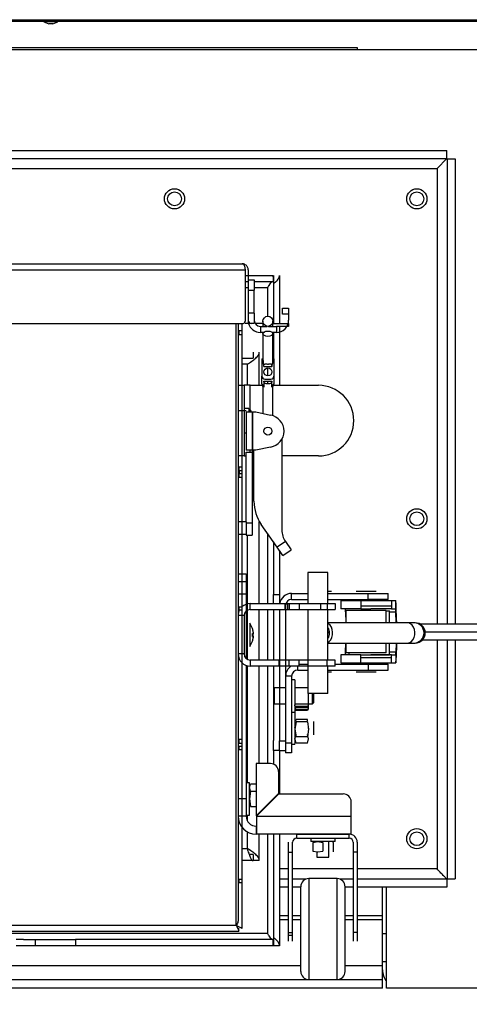
# Model space of a CAD drawing. Extents: x 75 to 12551, y 75 to 8835.
# Drawn here: x 4866 to 5089, y 5347 to 5835 of the extents above; entities that cross this region are included whole.
import ezdxf

# ---------------------------------------------------------------- set-up
doc = ezdxf.new("R2010")
doc.units = 0
doc.header["$LTSCALE"] = 15
doc.layers.get('0').update_dxf_attribs({"linetype": 'CONTINUOUS'})
doc.styles.add('SLDTEXTSTYLE0', font='TXT', dxfattribs={"width": 0.605})
doc.dimstyles.new('SLDDIMSTYLE1', dxfattribs={"dimtxt": 53.934692, "dimasz": 49.53, "dimexe": 0, "dimexo": 0.0625, "dimgap": 13.483673, "dimtad": 1, "dimrnd": 1e-09, "dimzin": 12, "dimtxsty": 'SLDTEXTSTYLE0', "dimsah": 1, "dimcen": 0.09, "dimazin": 3, "dimtfac": 1, "dimtofl": 0, "dimtmove": 0, "dimatfit": 3, "dimtolj": 1, "dimtzin": 12})

# ---------------------------------------------------------------- blocks, each defined once
blk = doc.blocks.new('_D_1')
at = {"color": 7, "linetype": 'CONTINUOUS'}
for p, q in [((1952.86, 5340.25), (1952.86, 5032.25)), ((5099.86, 5340.25), (5099.86, 5032.25)), ((1952.86, 5062.25), (5099.86, 5062.25))]:
    blk.add_line(p, q, dxfattribs=at)
for points in [[(1952.86, 5062.25), (2002.39, 5054.63), (2002.39, 5069.87)], [(5099.86, 5062.25), (5050.33, 5069.87), (5050.33, 5054.63)]]:
    blk.add_solid(points, dxfattribs=at)
at = {"color": 7, "linetype": 'CONTINUOUS', "insert": (3444.05, 5133.87), "char_height": 55.562, "attachment_point": 1, "style": 'SLDTEXTSTYLE0'}
blk.add_mtext('3147', dxfattribs=at)

msp = doc.modelspace()

# ---------------------------------------------------------------- linework, layer by layer
at = {"color": 7, "linetype": 'CONTINUOUS'}
for p, q in [((4730.113, 5834.999), (5172.813, 5834.999)), ((4730.113, 5834.199), (5172.813, 5834.199)), ((4730.466, 5834.999), (5172.459, 5834.999)), ((4878.146, 5833.899), (4880.619, 5832.999)), ((4881.646, 5833.899), (4878.146, 5833.899)), ((4881.646, 5832.999), (4880.619, 5832.999)), ((4885.146, 5833.899), (4881.646, 5833.899)), ((4882.673, 5832.999), (4881.646, 5832.999)), ((4882.673, 5832.999), (4885.146, 5833.899)), ((4359.863, 5820.247), (5094.863, 5820.247)), ((4421.363, 5821.247), (5033.363, 5821.247)), ((5033.363, 5821.247), (5033.363, 5820.247)), ((4377.039, 5770.247), (5077.686, 5770.247)), ((4377.039, 5766.247), (5077.686, 5766.247)), ((5077.686, 5766.247), (5077.686, 5770.247)), ((5077.863, 5766.07), (5077.863, 5535.757)), ((5077.863, 5766.07), (5081.863, 5766.07)), ((5081.863, 5766.07), (5081.863, 5535.757)), ((4381.863, 5761.247), (5072.863, 5761.247)), ((5072.863, 5761.247), (5072.863, 5535.757)), ((4478.363, 5714.067), (4976.363, 5714.067)), ((4476.933, 5711.067), (4977.792, 5711.067)), ((4977.792, 5711.067), (4977.792, 5685.567)), ((4977.792, 5708.247), (4991.763, 5708.247)), ((4979.363, 5711.067), (4979.363, 5685.567)), ((4991.763, 5708.247), (4991.763, 5705.247)), ((4991.763, 5707.59), (4991.863, 5708.247)), ((4991.863, 5708.247), (4991.863, 5684.567)), ((4994.863, 5708.247), (4994.863, 5684.567)), ((4977.792, 5705.247), (4979.363, 5705.247)), ((4979.363, 5706.067), (4982.363, 5706.067)), ((4982.363, 5706.067), (4982.363, 5701.067)), ((4982.363, 5705.247), (4991.763, 5705.247)), ((4979.363, 5701.067), (4982.363, 5701.067)), ((4982.363, 5689.567), (4982.363, 5701.067)), ((4982.363, 5689.567), (4979.363, 5689.567)), ((4982.363, 5689.567), (4982.363, 5684.567)), ((4996.363, 5692.067), (4999.363, 5692.067)), ((4996.363, 5689.067), (4996.363, 5692.067)), ((4999.363, 5689.067), (4996.363, 5689.067)), ((4999.363, 5692.067), (4999.363, 5689.067)), ((4999.363, 5689.067), (4999.363, 5686.067)), ((4477.933, 5684.567), (4976.792, 5684.567)), ((4973.363, 5386.367), (4973.363, 5684.567)), ((4974.363, 5684.567), (4974.363, 5388.367)), ((4976.363, 5384.938), (4976.363, 5684.567)), ((4979.363, 5684.567), (4977.863, 5684.567)), ((4979.363, 5685.567), (4979.363, 5684.567)), ((4982.363, 5684.567), (4979.553, 5684.567)), ((4986.614, 5684.567), (4982.765, 5684.567)), ((4985.363, 5683.067), (4988.764, 5683.067)), ((4985.363, 5683.067), (4985.363, 5680.067)), ((4986.614, 5685.574), (4986.614, 5683.067)), ((4989.465, 5683.067), (4993.363, 5683.067)), ((4991.614, 5683.067), (4991.614, 5685.574)), ((4991.614, 5684.567), (4999.363, 5684.567)), ((4993.363, 5683.067), (4993.363, 5680.067)), ((4999.363, 5683.067), (4993.363, 5683.067)), ((4994.863, 5683.067), (4994.863, 5653.867)), ((4999.363, 5684.567), (4999.363, 5683.067)), ((4976.363, 5680.867), (4974.863, 5680.867)), ((4974.863, 5679.117), (4974.863, 5680.867)), ((4974.863, 5679.117), (4976.363, 5679.117)), ((4986.924, 5680.067), (4985.363, 5680.067)), ((4986.614, 5680.067), (4986.614, 5679.418)), ((4986.614, 5679.418), (4986.614, 5666.209)), ((4993.363, 5680.067), (4991.305, 5680.067)), ((4991.614, 5679.418), (4991.614, 5680.067)), ((4991.614, 5666.202), (4991.614, 5679.418)), ((4991.863, 5680.067), (4991.863, 5666.97)), ((4981.792, 5670.367), (4981.792, 5667.367)), ((4984.863, 5653.867), (4984.863, 5670.296)), ((4976.363, 5667.367), (4981.792, 5667.367)), ((4978.863, 5664.367), (4976.363, 5664.367)), ((4986.114, 5666.97), (4986.114, 5658.47)), ((4986.114, 5666.97), (4986.614, 5666.97)), ((4991.614, 5666.97), (4992.114, 5666.97)), ((4992.114, 5666.97), (4992.114, 5658.47)), ((4986.114, 5654.491), (4986.114, 5658.47)), ((4990.898, 5662.95), (4987.33, 5662.95)), ((4992.114, 5658.47), (4992.114, 5654.491)), ((4974.363, 5653.867), (4977.363, 5653.867)), ((4977.363, 5653.867), (4977.363, 5648.867)), ((4980.363, 5653.867), (4977.363, 5653.867)), ((4980.363, 5653.867), (4986.813, 5653.867)), ((4987.114, 5655.991), (4987.114, 5653.004)), ((4987.114, 5655.991), (4991.114, 5655.991)), ((4987.614, 5656.97), (4990.614, 5656.97)), ((4991.114, 5653.004), (4991.114, 5655.991)), ((4991.415, 5653.867), (5014.163, 5653.867)), ((4991.863, 5654.314), (4991.863, 5653.867)), ((4977.363, 5648.867), (4977.363, 5623.867)), ((4986.614, 5653.372), (4986.614, 5639.897)), ((4991.614, 5638.766), (4991.614, 5653.372)), ((4978.363, 5641.167), (4974.363, 5641.167)), ((4979.688, 5642.367), (4977.363, 5642.367)), ((4978.363, 5640.667), (4978.363, 5621.667)), ((4978.363, 5640.667), (4981.363, 5640.667)), ((4979.688, 5642.367), (4979.688, 5640.667)), ((4980.129, 5642.139), (4980.129, 5640.667)), ((4981.363, 5640.667), (4981.463, 5640.667)), ((4981.363, 5640.667), (4981.363, 5621.667)), ((4981.463, 5640.667), (4983.114, 5640.667)), ((4981.463, 5640.667), (4981.463, 5621.667)), ((4983.114, 5640.667), (4990.433, 5639.058)), ((4977.363, 5630.367), (4978.363, 5630.367)), ((4996.01, 5627.111), (4996.01, 5582.199)), ((4977.363, 5623.867), (4977.363, 5618.867)), ((4981.463, 5621.667), (4978.363, 5621.667)), ((4978.363, 5586.167), (4978.363, 5620.667)), ((4978.363, 5620.667), (4981.363, 5620.667)), ((4981.363, 5621.667), (4981.363, 5620.667)), ((4981.363, 5620.667), (4981.363, 5585.667)), ((4983.114, 5621.667), (4981.463, 5621.667)), ((4982.219, 5596.396), (4982.219, 5621.667)), ((4990.433, 5623.276), (4983.114, 5621.667)), ((4977.363, 5618.867), (4974.363, 5618.867)), ((4977.363, 5618.867), (4978.363, 5618.867)), ((4982.219, 5618.867), (4981.363, 5618.867)), ((5014.163, 5618.867), (4996.01, 5618.867)), ((4976.363, 5613.367), (4974.863, 5613.367)), ((4974.863, 5611.617), (4974.863, 5613.367)), ((4974.863, 5611.617), (4976.363, 5611.617)), ((4974.863, 5611.617), (4974.863, 5610.117)), ((4974.863, 5608.367), (4974.863, 5610.117)), ((4974.863, 5610.117), (4976.363, 5610.117)), ((4974.863, 5608.367), (4976.363, 5608.367)), ((4978.363, 5586.167), (4974.363, 5586.167)), ((4978.363, 5586.167), (4978.363, 5585.667)), ((4978.363, 5585.667), (4978.363, 5579.663)), ((4978.363, 5585.667), (4981.363, 5585.667)), ((4981.363, 5585.667), (4981.363, 5579.663)), ((4984.863, 5545.757), (4984.863, 5586.459)), ((4993.699, 5573.629), (4985.804, 5584.97)), ((4974.363, 5580.163), (4978.363, 5580.163)), ((4978.363, 5579.663), (4981.363, 5579.663)), ((4991.863, 5576.267), (4991.863, 5550.247)), ((4997.802, 5576.486), (4993.699, 5573.629)), ((4997.802, 5576.486), (5000.659, 5572.382)), ((4996.555, 5569.526), (4993.699, 5573.629)), ((4994.863, 5571.957), (4994.863, 5550.247)), ((4996.555, 5569.526), (5000.659, 5572.382)), ((5008.871, 5561.182), (5008.871, 5545.757)), ((5018.871, 5561.182), (5008.871, 5561.182)), ((5018.871, 5545.757), (5018.871, 5561.182)), ((4974.363, 5560.467), (4978.363, 5560.467)), ((4978.363, 5556.467), (4974.363, 5556.467)), ((4978.363, 5560.467), (4978.363, 5556.467)), ((4978.363, 5556.467), (4978.363, 5518.521)), ((5020.563, 5551.757), (5018.871, 5551.757)), ((5042.763, 5551.757), (5032.763, 5551.757)), ((4978.363, 5550.467), (4974.363, 5550.467)), ((4991.863, 5545.757), (4991.863, 5550.247)), ((4991.863, 5550.247), (4994.863, 5550.247)), ((4994.863, 5550.247), (4994.863, 5545.757)), ((5000.863, 5547.757), (5000.863, 5550.757)), ((5000.863, 5550.757), (5008.871, 5550.757)), ((5000.863, 5547.757), (5008.871, 5547.757)), ((5018.871, 5550.757), (5038.71, 5550.757)), ((5018.871, 5547.757), (5038.71, 5547.757)), ((5025.263, 5547.182), (5025.263, 5543.182)), ((5025.264, 5547.182), (5035.088, 5547.182)), ((5035.088, 5547.182), (5040.088, 5547.182)), ((5035.088, 5547.182), (5035.088, 5543.182)), ((5038.71, 5547.757), (5038.71, 5550.757)), ((5038.71, 5550.757), (5048.71, 5550.757)), ((5048.71, 5547.757), (5038.71, 5547.757)), ((5040.088, 5547.182), (5050.261, 5547.182)), ((5048.71, 5547.757), (5048.71, 5550.757)), ((5050.261, 5547.182), (5052.488, 5547.182)), ((5050.261, 5547.182), (5050.261, 5543.182)), ((5052.488, 5543.182), (5052.488, 5547.182)), ((4974.863, 5542.617), (4974.863, 5544.117)), ((4974.863, 5544.117), (4976.363, 5544.117)), ((4974.863, 5542.617), (4976.363, 5542.617)), ((4980.363, 5545.757), (4994.741, 5545.757)), ((4980.363, 5542.757), (4980.363, 5545.757)), ((4980.363, 5542.757), (4994.741, 5542.757)), ((4984.863, 5517.757), (4984.863, 5542.757)), ((4991.863, 5542.757), (4991.863, 5517.757)), ((4994.741, 5545.757), (4999.665, 5545.757)), ((4994.741, 5542.757), (4999.665, 5542.757)), ((4994.863, 5542.757), (4994.863, 5477.947)), ((4997.493, 5545.757), (4997.493, 5542.757)), ((4997.863, 5544.757), (4997.493, 5544.757)), ((4997.863, 5544.757), (4997.863, 5477.757)), ((4998.817, 5545.757), (4998.817, 5542.757)), ((4999.665, 5545.757), (5004.62, 5545.757)), ((4999.665, 5545.757), (4999.665, 5542.757)), ((4999.665, 5542.757), (5004.62, 5542.757)), ((5004.62, 5545.757), (5015.158, 5545.757)), ((5004.62, 5545.757), (5004.62, 5542.757)), ((5004.62, 5542.757), (5015.158, 5542.757)), ((5008.871, 5542.757), (5008.871, 5501.182)), ((5015.158, 5545.757), (5022.382, 5545.757)), ((5015.158, 5545.757), (5015.158, 5542.757)), ((5015.158, 5542.757), (5022.382, 5542.757)), ((5018.397, 5545.757), (5018.397, 5542.757)), ((5018.871, 5517.757), (5018.871, 5542.757)), ((5022.382, 5545.757), (5022.382, 5542.757)), ((5035.088, 5543.182), (5025.264, 5543.182)), ((5027.554, 5541.717), (5027.65, 5536.182)), ((5027.763, 5542.257), (5027.763, 5536.182)), ((5047.763, 5542.257), (5027.763, 5542.257)), ((5035.088, 5543.182), (5040.088, 5543.182)), ((5050.261, 5543.182), (5040.088, 5543.182)), ((5047.763, 5536.182), (5047.763, 5542.257)), ((5047.763, 5542.182), (5049.263, 5542.182)), ((5049.263, 5536.182), (5049.263, 5542.182)), ((5050.261, 5543.182), (5052.488, 5543.182)), ((5052.55, 5541.717), (5052.599, 5544.546)), ((5052.646, 5536.182), (5052.55, 5541.717)), ((5052.727, 5537.222), (5052.599, 5544.546)), ((4977.363, 5539.757), (4974.363, 5539.757)), ((4977.363, 5539.757), (4977.363, 5520.757)), ((5052.727, 5537.222), (5052.709, 5536.182)), ((4980.129, 5536.029), (4980.129, 5530.089)), ((4981.847, 5531.615), (4981.847, 5531.723)), ((5058.418, 5536.182), (5018.871, 5536.182)), ((5061.456, 5536.182), (5058.418, 5536.182)), ((5062.055, 5536.182), (5061.456, 5536.182)), ((5064.073, 5535.757), (5118.365, 5535.757)), ((5067.023, 5531.757), (5118.365, 5531.757)), ((4980.129, 5530.089), (4980.129, 5524.485)), ((4981.847, 5531.573), (4981.847, 5531.615)), ((4981.847, 5531.573), (4981.847, 5530.928)), ((4981.847, 5530.928), (4981.847, 5530.638)), ((4981.847, 5529.586), (4981.847, 5529.876)), ((4981.847, 5529.508), (4981.847, 5529.586)), ((4981.847, 5529.508), (4981.847, 5528.899)), ((4981.847, 5528.899), (4981.847, 5528.791)), ((5065.699, 5527.757), (5118.365, 5527.757)), ((5072.863, 5527.757), (5072.863, 5414.247)), ((5077.863, 5527.757), (5077.863, 5409.424)), ((5081.863, 5527.757), (5081.863, 5409.424)), ((5018.871, 5526.182), (5058.418, 5526.182)), ((5027.554, 5521.797), (5027.63, 5526.182)), ((5027.763, 5526.182), (5027.763, 5521.257)), ((5047.763, 5521.257), (5047.763, 5526.182)), ((5049.263, 5520.182), (5049.263, 5526.182)), ((5052.626, 5526.182), (5052.55, 5521.797)), ((5052.725, 5526.182), (5052.599, 5518.968)), ((5058.418, 5526.182), (5061.456, 5526.182)), ((5061.456, 5526.182), (5062.055, 5526.182)), ((4977.363, 5520.757), (4974.363, 5520.757)), ((4994.741, 5517.757), (4980.363, 5517.757)), ((4980.363, 5517.757), (4980.363, 5514.757)), ((4994.741, 5514.757), (4994.741, 5517.757)), ((4999.665, 5517.757), (4994.741, 5517.757)), ((5004.62, 5517.757), (4999.665, 5517.757)), ((4999.665, 5514.757), (4999.665, 5517.757)), ((5015.158, 5517.757), (5004.62, 5517.757)), ((5004.62, 5514.757), (5004.62, 5517.757)), ((5022.382, 5517.757), (5015.158, 5517.757)), ((5018.397, 5514.757), (5018.397, 5517.757)), ((5022.382, 5514.757), (5022.382, 5517.757)), ((5025.263, 5520.332), (5025.263, 5516.332)), ((5035.088, 5520.332), (5025.264, 5520.332)), ((5047.763, 5521.257), (5027.763, 5521.257)), ((5029.263, 5521.257), (5029.263, 5520.332)), ((5035.088, 5520.332), (5040.088, 5520.332)), ((5035.088, 5516.332), (5035.088, 5520.332)), ((5049.263, 5520.182), (5035.088, 5520.182)), ((5050.261, 5520.332), (5040.088, 5520.332)), ((5050.261, 5520.332), (5052.488, 5520.332)), ((5050.261, 5516.332), (5050.261, 5520.332)), ((5052.488, 5520.332), (5052.488, 5516.332)), ((5052.55, 5521.797), (5052.599, 5518.968)), ((4978.363, 5515.1), (4978.363, 5466.467)), ((4994.741, 5514.757), (4980.363, 5514.757)), ((4984.863, 5466.467), (4984.863, 5514.757)), ((4991.863, 5514.757), (4991.863, 5477.947)), ((4999.665, 5514.757), (4994.741, 5514.757)), ((5004.62, 5514.757), (4999.665, 5514.757)), ((5003.863, 5512.757), (5003.863, 5514.757)), ((5003.863, 5512.757), (5008.871, 5512.757)), ((5004.62, 5515.757), (5008.871, 5515.757)), ((5015.158, 5514.757), (5004.62, 5514.757)), ((5022.382, 5514.757), (5015.158, 5514.757)), ((5018.871, 5501.182), (5018.871, 5514.757)), ((5018.871, 5512.757), (5038.71, 5512.757)), ((5022.382, 5515.757), (5038.71, 5515.757)), ((5025.264, 5516.332), (5035.088, 5516.332)), ((5035.088, 5516.332), (5040.088, 5516.332)), ((5038.71, 5515.757), (5038.71, 5512.757)), ((5038.71, 5515.757), (5048.71, 5515.757)), ((5038.71, 5512.757), (5048.71, 5512.757)), ((5040.088, 5516.332), (5050.261, 5516.332)), ((5048.71, 5512.757), (5048.71, 5515.757)), ((5050.261, 5516.332), (5052.488, 5516.332)), ((5000.863, 5509.757), (4997.863, 5509.757)), ((4997.863, 5509.757), (4997.863, 5476.757)), ((5000.863, 5509.757), (5000.863, 5476.757)), ((5002.463, 5508.007), (5000.863, 5508.007)), ((5002.463, 5508.007), (5002.463, 5501.735)), ((5020.563, 5511.757), (5018.871, 5511.757)), ((5042.763, 5511.757), (5032.763, 5511.757)), ((4997.863, 5504.007), (4992.263, 5504.007)), ((4992.263, 5504.007), (4992.263, 5496.022)), ((5008.871, 5504.007), (5002.463, 5504.007)), ((5002.463, 5501.735), (5002.463, 5492.007)), ((5018.871, 5501.182), (5008.871, 5501.182)), ((5009.263, 5497.661), (5009.263, 5501.182)), ((5009.263, 5493.584), (5009.263, 5497.661)), ((5011.172, 5496.007), (5011.172, 5501.182)), ((5011.863, 5496.698), (5011.863, 5501.182)), ((4992.263, 5496.022), (4992.263, 5496.007)), ((4992.263, 5496.007), (4997.863, 5496.007)), ((5002.463, 5496.007), (5011.172, 5496.007)), ((5002.463, 5495.319), (5002.616, 5496.007)), ((5002.71, 5494.209), (5002.463, 5495.319)), ((5003.043, 5494.808), (5002.463, 5493.764)), ((5003.043, 5494.161), (5002.463, 5493.584)), ((5002.463, 5493.764), (5003.043, 5492.72)), ((5002.463, 5493.584), (5003.043, 5493.008)), ((5008.682, 5494.808), (5003.043, 5494.808)), ((5008.682, 5494.161), (5003.043, 5494.161)), ((5008.682, 5493.008), (5003.043, 5493.008)), ((5008.682, 5492.72), (5003.043, 5492.72)), ((5008.682, 5494.808), (5008.945, 5494.334)), ((5008.682, 5494.161), (5009.263, 5493.584)), ((5009.04, 5493.363), (5008.682, 5492.72)), ((5008.859, 5493.183), (5008.682, 5493.008)), ((5008.873, 5493.971), (5009.263, 5495.931)), ((5009.263, 5493.584), (5009.107, 5493.43)), ((5009.19, 5493.382), (5009.263, 5493.507)), ((5009.263, 5493.507), (5009.263, 5493.584)), ((5011.172, 5496.007), (5011.863, 5496.698)), ((5000.863, 5492.007), (5002.463, 5492.007)), ((5002.463, 5492.007), (5002.463, 5487.875)), ((5002.463, 5487.875), (5002.463, 5476.007)), ((5002.928, 5487.543), (5003.043, 5488.282)), ((5008.682, 5488.282), (5003.043, 5488.282)), ((5008.797, 5487.543), (5008.682, 5488.282)), ((5003.043, 5487.212), (5002.463, 5483.472)), ((5002.577, 5483.803), (5002.463, 5484.542)), ((5002.463, 5483.472), (5003.043, 5479.732)), ((5008.682, 5487.212), (5003.043, 5487.212)), ((5008.682, 5487.212), (5009.263, 5483.472)), ((5009.263, 5483.472), (5008.682, 5479.732)), ((5009.148, 5483.803), (5009.263, 5484.542)), ((5011.863, 5480.698), (5011.863, 5487.317)), ((4976.363, 5478.367), (4974.863, 5478.367)), ((4974.863, 5476.617), (4974.863, 5478.367)), ((5002.463, 5478.664), (5003.043, 5480.802)), ((5003.043, 5476.527), (5002.463, 5478.664)), ((5008.682, 5479.732), (5003.043, 5479.732)), ((5009.263, 5478.664), (5008.682, 5480.802)), ((5008.682, 5476.527), (5009.263, 5478.664)), ((4974.863, 5476.617), (4976.363, 5476.617)), ((4974.863, 5473.367), (4974.863, 5475.117)), ((4974.863, 5475.117), (4976.363, 5475.117)), ((4974.863, 5473.367), (4976.363, 5473.367)), ((4991.863, 5472.947), (4991.863, 5477.947)), ((4994.863, 5477.947), (4994.863, 5477.757)), ((4994.863, 5477.757), (4997.863, 5477.757)), ((4994.863, 5472.757), (4994.863, 5477.757)), ((4997.863, 5476.757), (5000.863, 5476.757)), ((4997.863, 5476.757), (4997.863, 5472.757)), ((5000.863, 5476.757), (5000.863, 5471.757)), ((5000.863, 5476.007), (5002.463, 5476.007)), ((5008.682, 5476.527), (5003.043, 5476.527)), ((4991.863, 5472.947), (4991.863, 5466.175)), ((4994.863, 5472.947), (4991.863, 5472.947)), ((4994.863, 5472.757), (4994.863, 5451.467)), ((4997.863, 5472.757), (4994.863, 5472.757)), ((4997.863, 5472.757), (4997.863, 5471.757)), ((5000.863, 5471.757), (4997.863, 5471.757)), ((4978.363, 5466.467), (4978.363, 5440.467)), ((4983.363, 5466.467), (4983.363, 5440.644)), ((4990.363, 5466.467), (4983.363, 5466.467)), ((4994.363, 5462.467), (4994.363, 5451.644)), ((4979.963, 5456.967), (4978.363, 5456.967)), ((4979.963, 5440.967), (4979.963, 5456.967)), ((4979.963, 5454.596), (4980.543, 5456.473)), ((4980.543, 5452.72), (4979.963, 5454.596)), ((4980.543, 5456.473), (4983.363, 5456.473)), ((4978.363, 5448.967), (4974.363, 5448.967)), ((4980.543, 5452.72), (4979.963, 5448.967)), ((4979.963, 5448.967), (4980.543, 5445.214)), ((4980.543, 5452.72), (4983.363, 5452.72)), ((4983.363, 5440.644), (4994.363, 5451.644)), ((4994.539, 5451.467), (4983.539, 5440.467)), ((4991.863, 5449.144), (4991.863, 5448.79)), ((4994.539, 5451.467), (5026.363, 5451.467)), ((4980.543, 5445.214), (4983.363, 5445.214)), ((4986.763, 5444.044), (4986.763, 5443.69)), ((5030.363, 5440.467), (5030.363, 5447.467)), ((4978.363, 5440.467), (4974.363, 5440.467)), ((4978.363, 5440.967), (4979.963, 5440.967)), ((4983.539, 5440.467), (5030.363, 5440.467)), ((4984.863, 5441.79), (4984.863, 5442.144)), ((5030.363, 5431.467), (5030.363, 5440.467)), ((4983.363, 5435.467), (4983.363, 5431.467)), ((5030.363, 5431.467), (4983.363, 5431.467)), ((4984.863, 5418.438), (4984.863, 5431.467)), ((4991.863, 5431.467), (4991.863, 5376.247)), ((4994.863, 5431.467), (4994.863, 5376.247)), ((5003.363, 5429.467), (5003.363, 5431.467)), ((5003.363, 5431.467), (5029.363, 5431.467)), ((5003.363, 5429.467), (5029.363, 5429.467)), ((5010.363, 5429.467), (5010.363, 5427.867)), ((5022.363, 5427.867), (5022.363, 5429.467)), ((5029.363, 5429.467), (5029.363, 5431.467)), ((4976.363, 5424.367), (4978.863, 5424.367)), ((4999.363, 5424.61), (4999.363, 5427.467)), ((4999.363, 5422.497), (4999.363, 5424.61)), ((5001.363, 5424.61), (5001.363, 5427.467)), ((5001.363, 5422.497), (5001.363, 5424.61)), ((5016.363, 5427.867), (5010.363, 5427.867)), ((5011.363, 5427.42), (5013.863, 5427.867)), ((5011.363, 5427.42), (5011.363, 5423.114)), ((5013.863, 5427.867), (5016.363, 5427.42)), ((5022.363, 5427.867), (5016.363, 5427.867)), ((5016.363, 5427.42), (5016.363, 5423.114)), ((5019.363, 5420.022), (5019.363, 5427.867)), ((5021.363, 5427.42), (5021.363, 5427.867)), ((5021.363, 5427.42), (5021.363, 5423.114)), ((5031.363, 5427.467), (5031.363, 5424.61)), ((5031.363, 5424.61), (5031.363, 5422.497)), ((5033.363, 5427.467), (5033.363, 5424.61)), ((5033.363, 5424.61), (5033.363, 5422.497)), ((4981.792, 5421.367), (4979.86, 5421.367)), ((4981.792, 5421.367), (4981.792, 5418.367)), ((4999.363, 5382.712), (4999.363, 5422.497)), ((4999.363, 5422.497), (5001.363, 5422.497)), ((5001.363, 5382.712), (5001.363, 5422.497)), ((5011.363, 5423.114), (5013.863, 5422.667)), ((5013.363, 5422.756), (5013.363, 5420.022)), ((5013.363, 5420.022), (5019.363, 5420.022)), ((5013.863, 5422.667), (5016.363, 5423.114)), ((5021.363, 5423.114), (5021.363, 5422.667)), ((5031.363, 5422.497), (5031.363, 5382.712)), ((5033.363, 5422.497), (5031.363, 5422.497)), ((5033.363, 5422.497), (5033.363, 5382.712)), ((4981.792, 5418.367), (4976.363, 5418.367)), ((4984.863, 5418.438), (4981.863, 5418.438)), ((4974.863, 5407.617), (4974.863, 5409.117)), ((4974.863, 5409.117), (4976.363, 5409.117)), ((4974.863, 5407.617), (4976.363, 5407.617)), ((4999.363, 5409.247), (4994.863, 5409.247)), ((4999.363, 5405.247), (4994.863, 5405.247)), ((5008.054, 5409.247), (5001.363, 5409.247)), ((5005.363, 5405.247), (5001.363, 5405.247)), ((5005.363, 5363.467), (5005.363, 5405.467)), ((5023.363, 5409.467), (5009.363, 5409.467)), ((5031.363, 5409.247), (5024.671, 5409.247)), ((5027.363, 5363.467), (5027.363, 5405.467)), ((5031.363, 5405.247), (5027.363, 5405.247)), ((5077.686, 5409.247), (5033.363, 5409.247)), ((5077.686, 5405.247), (5033.363, 5405.247)), ((5045.863, 5364.247), (5045.863, 5405.247)), ((5047.863, 5355.247), (5047.863, 5405.247)), ((5077.686, 5409.247), (5077.686, 5405.247)), ((5077.863, 5409.424), (5081.863, 5409.424)), ((4994.863, 5389.197), (4999.363, 5389.197)), ((5001.363, 5389.197), (5005.363, 5389.197)), ((5027.363, 5389.197), (5031.363, 5389.197)), ((5033.363, 5389.197), (5045.863, 5389.197)), ((4740.863, 5383.367), (4974.792, 5383.367)), ((4974.792, 5383.367), (4974.792, 5384.867)), ((4999.363, 5378.467), (4999.363, 5382.712)), ((4999.363, 5382.712), (5001.363, 5382.712)), ((4999.363, 5381.467), (5001.363, 5381.467)), ((5001.363, 5378.467), (5001.363, 5382.712)), ((5031.363, 5382.712), (5031.363, 5378.467)), ((5033.363, 5382.712), (5031.363, 5382.712)), ((5033.363, 5382.712), (5033.363, 5378.467)), ((5045.863, 5382.247), (5047.863, 5382.247)), ((4868.005, 5379.247), (4864.363, 5379.247)), ((4868.005, 5376.247), (4864.363, 5376.247)), ((4868.005, 5379.247), (4873.863, 5379.247)), ((4873.863, 5376.247), (4868.005, 5376.247)), ((4873.863, 5379.247), (4893.863, 5379.247)), ((4873.863, 5379.247), (4873.863, 5376.247)), ((4893.863, 5376.247), (4873.863, 5376.247)), ((4991.763, 5379.247), (4893.863, 5379.247)), ((4893.863, 5379.247), (4893.863, 5376.247)), ((4991.763, 5376.247), (4893.863, 5376.247)), ((4991.763, 5376.247), (4991.763, 5379.247)), ((4991.863, 5376.247), (4991.763, 5376.904)), ((4994.863, 5376.247), (4991.863, 5376.247)), ((5005.363, 5366.247), (4735.863, 5366.247)), ((5045.863, 5366.247), (5027.363, 5366.247)), ((5047.863, 5368.247), (5045.863, 5368.247)), ((5045.863, 5359.247), (5045.863, 5364.247)), ((5045.863, 5359.247), (4735.863, 5359.247)), ((5009.363, 5359.467), (5023.363, 5359.467)), ((5045.863, 5355.247), (5045.863, 5359.247)), ((5045.863, 5355.247), (4408.863, 5355.247)), ((5099.863, 5355.247), (5047.863, 5355.247))]:
    msp.add_line(p, q, dxfattribs=at)
at = {"color": 8, "linetype": 'CONTINUOUS'}
for p, q in [((4977.792, 5702.247), (4979.363, 5702.247)), ((4982.363, 5702.247), (4988.863, 5702.247)), ((4988.863, 5702.247), (4988.863, 5688.061)), ((4978.863, 5664.367), (4978.863, 5653.867)), ((4988.863, 5662.475), (4988.863, 5658.506)), ((4980.363, 5641.793), (4980.363, 5653.867)), ((4988.863, 5655.991), (4988.863, 5654.594)), ((4980.363, 5620.667), (4980.363, 5621.667)), ((4988.863, 5580.577), (4988.863, 5545.757)), ((4978.863, 5579.663), (4978.863, 5518.159)), ((4988.863, 5542.757), (4988.863, 5517.757)), ((5027.554, 5541.717), (5027.763, 5541.717)), ((5035.088, 5544.546), (5050.261, 5544.546)), ((5049.263, 5541.717), (5052.55, 5541.717)), ((5027.554, 5521.797), (5027.763, 5521.797)), ((5035.088, 5518.968), (5050.261, 5518.968)), ((5049.263, 5521.797), (5052.55, 5521.797)), ((4978.863, 5514.948), (4978.863, 5456.967)), ((4988.863, 5514.757), (4988.863, 5466.467)), ((4988.863, 5446.144), (4988.863, 5445.79)), ((4978.863, 5440.967), (4978.863, 5438.288)), ((4978.863, 5432.673), (4978.863, 5424.367)), ((4988.863, 5431.467), (4988.863, 5382.247)), ((4999.363, 5414.247), (4994.863, 5414.247)), ((5031.363, 5414.247), (5001.363, 5414.247)), ((5072.863, 5414.247), (5033.363, 5414.247)), ((5009.363, 5409.467), (5009.363, 5359.467)), ((5023.363, 5359.467), (5023.363, 5409.467)), ((4994.863, 5391.247), (4999.363, 5391.247)), ((5001.363, 5391.247), (5005.363, 5391.247)), ((5027.363, 5391.247), (5031.363, 5391.247)), ((5033.363, 5391.247), (5045.863, 5391.247)), ((4740.863, 5386.367), (4973.363, 5386.367)), ((4988.863, 5382.247), (4740.863, 5382.247))]:
    msp.add_line(p, q, dxfattribs=at)
at = {"color": 7, "linetype": 'CONTINUOUS', "flags": 128}
for points in [[(4986.614, 5679.418), (4986.805, 5679.934), (4987.347, 5680.371), (4988.158, 5680.663), (4989.114, 5680.765), (4990.071, 5680.663), (4990.882, 5680.371), (4991.424, 5679.934), (4991.614, 5679.418), (4991.424, 5678.902), (4990.882, 5678.465), (4990.071, 5678.173), (4989.114, 5678.07), (4988.158, 5678.173), (4987.347, 5678.465), (4986.805, 5678.902), (4986.614, 5679.418)], [(4981.446, 5533.327), (4981.456, 5533.338), (4981.463, 5533.346), (4981.467, 5533.354), (4981.469, 5533.359), (4981.468, 5533.362)], [(5018.871, 5530.309), (5018.936, 5531.523), (5018.871, 5532.055)], [(4981.456, 5527.176), (4981.463, 5527.168), (4981.467, 5527.16), (4981.469, 5527.155), (4981.467, 5527.15), (4981.463, 5527.147), (4981.456, 5527.145), (4981.446, 5527.145)], [(4981.468, 5529.635), (4981.467, 5529.712), (4981.464, 5529.849)]]:
    msp.add_lwpolyline(points, dxfattribs=at)
at = {"color": 8, "linetype": 'CONTINUOUS', "flags": 128}
for points in [[(5018.871, 5526.475), (5019.506, 5526.91), (5020.241, 5527.769), (5020.788, 5528.881), (5021.105, 5530.165), (5021.17, 5531.523), (5020.977, 5532.856), (5020.541, 5534.065), (5019.894, 5535.06), (5019.084, 5535.768), (5018.871, 5535.889)], [(5058.418, 5526.182), (5059.357, 5526.367), (5060.226, 5526.91), (5060.961, 5527.769), (5061.508, 5528.881), (5061.825, 5530.165), (5061.89, 5531.523), (5061.697, 5532.856), (5061.261, 5534.065), (5060.614, 5535.06), (5059.804, 5535.768), (5058.892, 5536.135), (5058.418, 5536.182)]]:
    msp.add_lwpolyline(points, dxfattribs=at)
at = {"color": 7, "linetype": 'CONTINUOUS'}
for centre, radius in [((4942.863, 5746.247), 5), ((5062.863, 5746.247), 5), ((4942.863, 5746.247), 3.4), ((5062.863, 5746.247), 3.4), ((4989.114, 5685.574), 2.5), ((4989.114, 5660.491), 2), ((4989.114, 5631.167), 2), ((5062.863, 5587.747), 5), ((5062.863, 5587.747), 3.4), ((5062.863, 5429.247), 5), ((5062.863, 5429.247), 3.4)]:
    msp.add_circle(centre, radius, dxfattribs=at)
for centre, radius, start, end in [((4976.792, 5685.567), 1, 270, 0), ((4985.363, 5686.067), 6, 180, 194.47751), ((4980.863, 5686.067), 1.5, 180, 270), ((4985.363, 5686.067), 6, 194.47751, 270), ((4985.363, 5686.067), 3, 180, 270), ((4993.363, 5686.067), 6, 270, 0), ((4987.614, 5658.47), 1.5, 180, 270), ((4990.614, 5658.47), 1.5, 270, 0), ((5014.163, 5636.367), 17.5, 270, 90), ((4971.963, 5636.367), 10, 25.46756, 35.25153), ((4989.114, 5631.167), 8, 279.48458, 80.51542), ((5002.219, 5596.396), 20, 180, 214.84201), ((5006.01, 5582.199), 10, 180, 214.84201), ((5000.863, 5544.757), 6, 90, 170.40593), ((5000.863, 5544.757), 3, 90, 180), ((5030.212, 5544.923), 22.391, 359.03503, 5.7903), ((4980.363, 5539.757), 6, 151.53208, 180), ((4980.363, 5539.757), 6, 90, 133.39233), ((4980.363, 5539.757), 3, 90, 180), ((5015.116, 5541.927), 12.439, 359.03503, 5.7903), ((5040.112, 5541.927), 12.439, 359.03503, 5.7903), ((5102.28, 5537.965), 49.559, 180.8592, 182.06165), ((4971.963, 5530.257), 10, 18.08875, 35.25153), ((4972.456, 5530.415), 9.481, 7.92449, 18.5369), ((4971.97, 5530.278), 9.967, 7.70996, 18.06773), ((4971.97, 5530.236), 9.967, 7.70996, 18.06773), ((4980.951, 5533.28), 0.518, 2.16334, 9.77607), ((5062.056, 5531.182), 5, 270, 90), ((4971.963, 5530.257), 10, 324.74847, 341.91125), ((4981.172, 5534.633), 3.767, 274.16674, 280.32419), ((4970.428, 5530.167), 11.041, 356.31456, 3.68544), ((4980.686, 5531.384), 1.38, 303.39963, 327.27898), ((4980.686, 5529.13), 1.38, 32.72102, 56.60037), ((4981.172, 5525.881), 3.767, 79.67581, 85.83326), ((4981.172, 5533.214), 3.767, 274.16674, 280.32419), ((4971.97, 5530.236), 9.967, 341.93227, 352.29004), ((4972.456, 5530.099), 9.481, 341.4631, 352.07551), ((4970.435, 5530.347), 11.033, 359.5313, 2.75541), ((4980.363, 5520.757), 6, 180, 270), ((4980.363, 5520.757), 3, 180, 270), ((5015.116, 5521.587), 12.439, 354.2097, 0.96497), ((5040.112, 5521.587), 12.439, 354.2097, 0.96497), ((5030.212, 5518.591), 22.391, 354.2097, 0.96497), ((5003.863, 5509.757), 6, 123.55731, 180), ((5003.863, 5509.757), 3, 90, 180), ((4990.363, 5462.467), 4, 0, 90), ((5026.363, 5447.467), 4, 360, 90), ((4983.363, 5440.467), 9, 180, 270), ((4983.363, 5440.467), 5, 180, 270), ((5003.363, 5427.467), 2, 90, 180), ((5029.363, 5427.467), 4, 0, 90), ((5029.363, 5427.467), 2, 0, 90), ((5009.363, 5405.467), 4, 90, 180), ((5023.363, 5405.467), 4, 0, 90), ((4971.363, 5388.367), 3, 314.26344, 0), ((5009.363, 5363.467), 4, 180, 270), ((5023.363, 5363.467), 4, 270, 0), ((5054.863, 5364.247), 9, 180, 218.94244)]:
    msp.add_arc(centre, radius, start, end, dxfattribs=at)
at = {"color": 8, "linetype": 'CONTINUOUS'}
for centre, start, end in [((5014.658, 5531.182), 327.39843, 32.60157), ((5061.455, 5531.182), 270.0054, 89.9946), ((5062.055, 5531.182), 270.0054, 89.9946)]:
    msp.add_arc(centre, 5, start, end, dxfattribs=at)
at = {"color": 7, "linetype": 'CONTINUOUS'}
for points, knots in [([(5072.863, 5761.247), (5073.306, 5761.707), (5074.209, 5762.642), (5075.494, 5763.975), (5076.534, 5765.053), (5077.226, 5765.77), (5077.616, 5766.174), (5077.663, 5766.224), (5077.686, 5766.247)], [0, 0, 0, 0, 0.203039, 0.4133539, 0.6141546, 0.7571314, 0.8850109, 1, 1, 1, 1]), ([(4976.363, 5714.067), (4976.56, 5714.021), (4976.897, 5713.942), (4977.286, 5713.454), (4977.511, 5712.946), (4977.654, 5712.403), (4977.753, 5711.766), (4977.779, 5711.303), (4977.792, 5711.067)], [0, 0, 0, 0, 0.2700483, 0.4615716, 0.5888335, 0.7204268, 0.8572237, 1, 1, 1, 1]), ([(4979.363, 5711.067), (4979.346, 5711.303), (4979.315, 5711.766), (4979.074, 5712.403), (4978.73, 5712.946), (4978.228, 5713.454), (4977.455, 5713.942), (4976.766, 5714.021), (4976.363, 5714.067)], [0, 0, 0, 0, 0.142779, 0.2795768, 0.4111693, 0.5384285, 0.7299497, 1, 1, 1, 1]), ([(4991.863, 5704.289), (4992.296, 5704.609), (4993.409, 5705.428), (4994.581, 5706.747), (4994.769, 5707.747), (4994.863, 5708.247)], [0, 0, 0, 0, 0.2419603, 0.6209802, 1, 1, 1, 1]), ([(4988.863, 5702.247), (4989.264, 5702.747), (4989.89, 5703.527), (4990.379, 5704.306), (4990.555, 5704.586)], [0, 0, 0, 0, 0.6414439, 1, 1, 1, 1]), ([(4978.863, 5664.367), (4979.624, 5664.824), (4981.216, 5665.78), (4983.215, 5667.351), (4984.599, 5668.913), (4984.778, 5669.854), (4984.863, 5670.296)], [0, 0, 0, 0, 0.239231, 0.5000195, 0.7651437, 1, 1, 1, 1]), ([(4986.689, 5666.212), (4986.681, 5665.653), (4986.664, 5664.52), (4987.107, 5663.477), (4987.33, 5662.95)], [0, 0, 0, 0, 0.49411908, 1, 1, 1, 1]), ([(4987.33, 5662.95), (4987.295, 5663.024), (4987.225, 5663.171), (4987.161, 5663.403), (4987.126, 5663.628), (4987.123, 5663.838), (4987.149, 5664.023), (4987.226, 5664.227), (4987.4, 5664.388), (4987.731, 5664.455), (4988.14, 5664.448), (4988.615, 5664.423), (4989.115, 5664.409), (4989.614, 5664.423), (4990.089, 5664.448), (4990.497, 5664.455), (4990.829, 5664.388), (4991.002, 5664.227), (4991.079, 5664.024), (4991.106, 5663.839), (4991.102, 5663.63), (4991.068, 5663.404), (4991.004, 5663.172), (4990.934, 5663.024), (4990.898, 5662.95)], [0, 0, 0, 0, 0.03153036, 0.06269003, 0.09402298, 0.1252886, 0.156545, 0.18788899, 0.25024378, 0.30830816, 0.37507784, 0.43323396, 0.50012805, 0.56688322, 0.62496113, 0.69168044, 0.74972296, 0.81186989, 0.84321146, 0.87448665, 0.90581281, 0.93712552, 0.96837111, 1, 1, 1, 1]), ([(4990.898, 5662.95), (4991.177, 5663.645), (4991.599, 5664.697), (4991.572, 5665.821), (4991.563, 5666.203)], [0, 0, 0, 0, 0.6602601, 1, 1, 1, 1]), ([(4986.114, 5654.491), (4986.246, 5654.407), (4986.511, 5654.241), (4986.82, 5653.885), (4987.06, 5653.474), (4987.096, 5653.161), (4987.114, 5653.004)], [0, 0, 0, 0, 0.2493966, 0.4997735, 0.7489454, 1, 1, 1, 1]), ([(4991.114, 5655.991), (4991.108, 5655.864), (4991.095, 5655.609), (4990.979, 5655.271), (4990.792, 5654.996), (4990.466, 5654.757), (4989.906, 5654.602), (4989.114, 5654.562), (4988.322, 5654.603), (4987.763, 5654.757), (4987.437, 5654.996), (4987.25, 5655.27), (4987.134, 5655.608), (4987.121, 5655.863), (4987.114, 5655.991)], [0, 0, 0, 0, 0.0624586, 0.1252113, 0.1857759, 0.2506361, 0.3601326, 0.5001497, 0.6399932, 0.7494173, 0.8140577, 0.8744685, 0.9373713, 1, 1, 1, 1]), ([(4991.114, 5653.004), (4991.132, 5653.16), (4991.168, 5653.472), (4991.407, 5653.883), (4991.716, 5654.24), (4991.982, 5654.407), (4992.114, 5654.491)], [0, 0, 0, 0, 0.249298, 0.4990018, 0.7493129, 1, 1, 1, 1]), ([(4987.114, 5653.004), (4987.037, 5653.029), (4986.958, 5653.054), (4986.879, 5653.105), (4986.822, 5653.147), (4986.725, 5653.23), (4986.643, 5653.33), (4986.603, 5653.388), (4986.614, 5653.372), (4986.615, 5653.372)], [0, 0, 0, 0, 0.25023565, 0.25805566, 0.32160838, 0.49982716, 0.7489195, 0.99849837, 1, 1, 1, 1]), ([(4986.886, 5653.101), (4986.891, 5653.099), (4986.955, 5653.055), (4987.037, 5653.029), (4987.114, 5653.004)], [0, 0, 0, 0, 0.0665269, 1, 1, 1, 1]), ([(4991.581, 5653.326), (4991.597, 5653.349), (4991.629, 5653.393), (4991.59, 5653.337), (4991.504, 5653.23), (4991.412, 5653.15), (4991.354, 5653.109), (4991.276, 5653.056), (4991.191, 5653.029), (4991.114, 5653.004)], [0, 0, 0, 0, 0.1981533, 0.3993669, 0.5992476, 0.7388574, 0.7792241, 0.7999471, 1, 1, 1, 1]), ([(4983.539, 5440.467), (4983.538, 5439.635), (4983.535, 5437.907), (4983.513, 5435.46), (4983.475, 5433.296), (4983.422, 5431.76), (4983.382, 5431.562), (4983.363, 5431.467)], [0, 0, 0, 0, 0.1767968, 0.3671208, 0.5635202, 0.7902562, 1, 1, 1, 1]), ([(4984.863, 5418.438), (4984.774, 5418.874), (4984.587, 5419.793), (4983.218, 5421.373), (4981.262, 5422.966), (4979.659, 5423.902), (4978.863, 5424.367)], [0, 0, 0, 0, 0.2379396, 0.500513, 0.7516932, 1, 1, 1, 1]), ([(5077.686, 5409.247), (5077.648, 5409.287), (5077.566, 5409.371), (5076.913, 5410.048), (5075.856, 5411.144), (5074.45, 5412.601), (5073.388, 5413.703), (5072.863, 5414.247)], [0, 0, 0, 0, 0.1482871, 0.3186668, 0.512833, 0.7593349, 1, 1, 1, 1]), ([(4973.363, 5386.367), (4973.559, 5385.973), (4973.903, 5385.285), (4974.279, 5384.524), (4974.487, 5384.031), (4974.618, 5383.687), (4974.724, 5383.423), (4974.768, 5383.386), (4974.792, 5383.367)], [0, 0, 0, 0, 0.2653228, 0.4628932, 0.5759479, 0.702784, 0.8439946, 1, 1, 1, 1]), ([(4973.363, 5386.367), (4973.766, 5386.17), (4974.455, 5385.833), (4975.228, 5385.444), (4975.73, 5385.218), (4976.074, 5385.076), (4976.315, 5384.977), (4976.346, 5384.951), (4976.363, 5384.938)], [0, 0, 0, 0, 0.2700483, 0.4615716, 0.5888335, 0.7204268, 0.8572237, 1, 1, 1, 1]), ([(4994.863, 5376.247), (4994.769, 5376.747), (4994.581, 5377.747), (4993.409, 5379.066), (4992.296, 5379.885), (4991.863, 5380.205)], [0, 0, 0, 0, 0.37901984, 0.75803968, 1, 1, 1, 1])]:
    msp.add_open_spline(points, degree=3, knots=knots, dxfattribs=at)
for points in [[(4991.763, 5705.247), (4991.521, 5705.202), (4991.038, 5705.112), (4990.313, 5704.418), (4989.588, 5703.426), (4989.104, 5702.64), (4988.863, 5702.247)], [(4978.863, 5424.367), (4979.107, 5423.581), (4979.595, 5422.008), (4980.327, 5420.025), (4981.06, 5418.638), (4981.548, 5418.457), (4981.792, 5418.367)], [(4988.863, 5382.247), (4989.104, 5381.854), (4989.588, 5381.068), (4990.313, 5380.076), (4991.038, 5379.382), (4991.521, 5379.292), (4991.763, 5379.247)]]:
    msp.add_open_spline(points, degree=3, dxfattribs=at)

# ---------------------------------------------------------------- dimensions: what is measured, and where the dimension line sits
dim = msp.add_linear_dim(base=(5099.863, 5062.25), p1=(1952.863, 5355.247), p2=(5099.863, 5355.247), dimstyle='SLDDIMSTYLE1', dxfattribs=at)
dim.commit()
dim.dimension.update_dxf_attribs({"geometry": '_D_1', "text_midpoint": (3526.363, 5062.25), "dimtype": 160})

doc.saveas('drawing.dxf')
